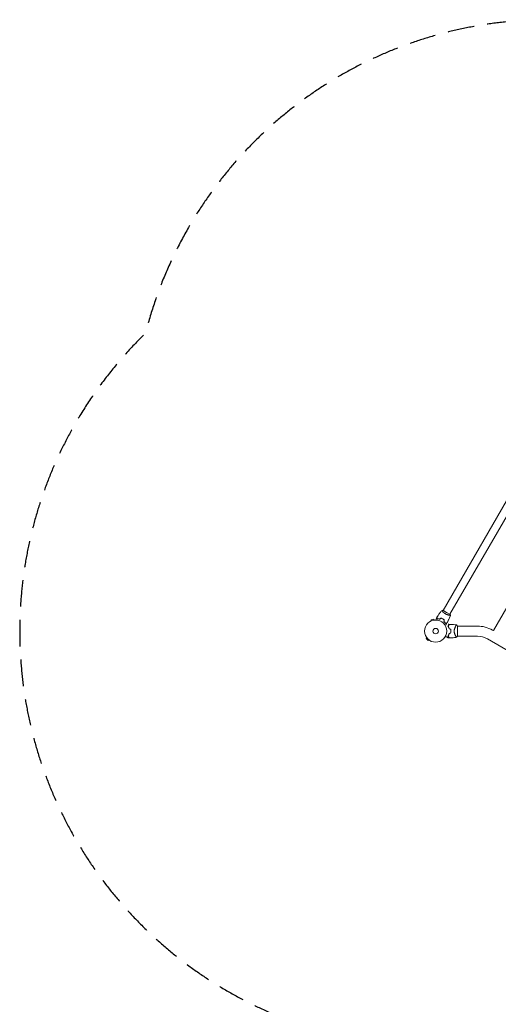
# Model space of a CAD drawing. Units: millimetres. Extents: x -6144 to 5677, y -4146 to 3136.
# Drawn here: x -6144 to -3853, y -1578 to 3136 of the extents above; entities that cross this region are included whole.
import ezdxf

# ---------------------------------------------------------------- set-up
doc = ezdxf.new("R2010")
doc.units = ezdxf.units.MM
doc.header["$LTSCALE"] = 20
doc.linetypes.add('HIDDEN', pattern=[9.525, 6.35, -3.175])
doc.layers.add('2d', color=230, linetype='Continuous')
doc.layers.add('EN-SafetyZone', color=93, linetype='HIDDEN')

msp = doc.modelspace()

# ---------------------------------------------------------------- linework, layer by layer
at = {"layer": '2d', "lineweight": 0}
for p, q in [((-3680.7, 1064.8), (-4117.7, 307.9)), ((-3647.8, 1045.8), (-4084.8, 288.9)), ((-3877.1, 210.7), (-3476.2, 905)), ((-4120.3, 303.4), (-4120.3, 303.4)), ((-4118.2, 308.2), (-4101.3, 298.4)), ((-4101.3, 298.4), (-4084.4, 288.7)), ((-4087.4, 284.4), (-4087.4, 284.4)), ((-4174.6, 256.9), (-4174.5, 256.9)), ((-4174.6, 256.9), (-4174.6, 256.9)), ((-4161.9, 265.5), (-4174.4, 262.1)), ((-4173.2, 257.5), (-4174.4, 262.1)), ((-4160.6, 260.8), (-4161.9, 265.5)), ((-4159.2, 261), (-4159.1, 261)), ((-4159.1, 261), (-4159.1, 261)), ((-4056.8, 232.5), (-4056.8, 232.5)), ((-4049.3, 232.9), (-4049.3, 208.4)), ((-3953.4, 232.5), (-4049.3, 232.5)), ((-4049.3, 208.4), (-4049.3, 183.9)), ((-3881.4, 213.2), (-3877.1, 210.7)), ((-4195.1, 175.8), (-4198.5, 172.4)), ((-4198.5, 172.4), (-4189.3, 163.2)), ((-4196, 176.9), (-4196, 177)), ((-4196, 177), (-4196, 177)), ((-4185.9, 166.6), (-4189.3, 163.2)), ((-4184.7, 165.6), (-4184.7, 165.7)), ((-4184.7, 165.6), (-4184.7, 165.6)), ((-3953.4, 184.2), (-4049.3, 184.2)), ((-3905.5, 171.4), (-2435.1, -677.6))]:
    msp.add_line(p, q, dxfattribs=at)
for radius in [53, 13]:
    msp.add_circle((-4153.3, 208.4), radius, dxfattribs=at)
for centre, radius, start, end in [((-4136.6, 208.4), 49.5, 13.2404, 13.5084), ((-4136.6, 208.4), 49.5, 346.4916, 346.7596), ((-3953.4, 88.4), 144.2, 60, 90), ((-3953.4, 88.4), 95.8, 60, 90)]:
    msp.add_arc(centre, radius, start, end, dxfattribs=at)
for points, knots in [([(-4147.1, 274.7), (-4145.3, 277.5), (-4143.5, 280.3), (-4138.8, 287.3), (-4135.7, 291.5), (-4129.6, 299.7), (-4126.4, 303.7), (-4123.2, 307.5)], [0, 0, 0, 0, 10.001335, 10.001335, 25.652861, 25.652861, 40.904303, 40.904303, 40.904303, 40.904303]), ([(-4105.6, 290.9), (-4106.4, 291.3), (-4107.1, 291.7), (-4108.5, 292.7), (-4109.2, 293.1), (-4110.2, 293.9), (-4110.6, 294.1), (-4111.2, 294.6), (-4111.6, 294.9), (-4112.5, 295.6), (-4113.1, 296.1), (-4114.3, 297.1), (-4114.8, 297.6), (-4115.9, 298.6), (-4116.4, 299.1), (-4117.8, 300.6), (-4118.7, 301.5), (-4119.8, 302.8), (-4120.1, 303.2), (-4120.8, 304), (-4121.1, 304.3), (-4121.9, 305.3), (-4122.3, 305.9), (-4122.7, 306.6), (-4122.9, 306.8), (-4123.1, 307.1), (-4123.1, 307.3), (-4123.2, 307.4), (-4123.2, 307.4), (-4123.2, 307.5), (-4123.2, 307.5), (-4123.1, 307.6), (-4123.1, 307.6), (-4123.1, 307.6), (-4123.1, 307.6), (-4123.1, 307.6)], [0.16356818, 0.16356818, 0.16356818, 0.16356818, 0.1661247, 0.1661247, 0.16868122, 0.16868122, 0.16995948, 0.16995948, 0.17123774, 0.17123774, 0.17379425, 0.17379425, 0.17635077, 0.17635077, 0.17890729, 0.17890729, 0.18402032, 0.18402032, 0.18657684, 0.18657684, 0.18913336, 0.18913336, 0.19424639, 0.19424639, 0.19680291, 0.19680291, 0.19935943, 0.19935943, 0.20063769, 0.20063769, 0.20191595, 0.20191595, 0.20447247, 0.20447247, 0.20490292, 0.20490292, 0.20490292, 0.20490292]), ([(-4122.2, 305.8), (-4122.4, 306), (-4122.5, 306.2), (-4122.7, 306.6), (-4122.9, 306.8), (-4123.1, 307.1), (-4123.1, 307.3), (-4123.2, 307.4), (-4123.2, 307.4), (-4123.2, 307.5), (-4123.2, 307.5), (-4123.2, 307.5)], [0.192430175, 0.192430175, 0.192430175, 0.192430175, 0.194246395, 0.194246395, 0.196802912, 0.196802912, 0.19935943, 0.19935943, 0.200637689, 0.200637689, 0.201316793, 0.201316793, 0.201316793, 0.201316793]), ([(-4123.1, 307.6), (-4121.8, 307.8), (-4120.3, 308), (-4118.6, 308.1), (-4118.4, 308.2), (-4118.2, 308.2)], [0, 0, 0, 0, 4.405135, 4.405135, 5.108724, 5.108724, 5.108724, 5.108724]), ([(-4082.4, 284.1), (-4082.4, 284.1), (-4082.4, 284.1), (-4082.4, 284.1), (-4082.4, 284), (-4082.5, 284), (-4082.5, 284), (-4082.5, 284), (-4082.6, 283.9), (-4082.8, 283.9), (-4083.2, 283.9), (-4084, 284), (-4084.3, 284), (-4085.1, 284.1), (-4085.5, 284.1), (-4086.7, 284.3), (-4087.7, 284.5), (-4089.1, 284.7), (-4089.4, 284.8), (-4090, 284.9), (-4090.3, 285), (-4091.2, 285.2), (-4091.8, 285.4), (-4093.1, 285.7), (-4093.8, 285.9), (-4094.8, 286.2), (-4095.2, 286.3), (-4095.9, 286.5), (-4096.3, 286.7), (-4098.1, 287.3), (-4099.6, 287.9), (-4101.9, 288.9), (-4102.6, 289.2), (-4104.1, 290), (-4104.9, 290.4), (-4105.6, 290.9)], [0.12220864, 0.12220864, 0.12220864, 0.12220864, 0.12268837, 0.12268837, 0.12524335, 0.12524335, 0.12652085, 0.12652085, 0.12779834, 0.12779834, 0.13290832, 0.13290832, 0.13546331, 0.13546331, 0.1380183, 0.1380183, 0.14312827, 0.14312827, 0.14440577, 0.14440577, 0.14568326, 0.14568326, 0.14823825, 0.14823825, 0.15079324, 0.15079324, 0.15207073, 0.15207073, 0.15334823, 0.15334823, 0.15845821, 0.15845821, 0.16101319, 0.16101319, 0.16356818, 0.16356818, 0.16356818, 0.16356818]), ([(-4082.5, 284), (-4083, 282.5), (-4083.6, 281), (-4085.9, 274.8), (-4087.8, 270.2), (-4091.9, 261), (-4094.1, 256.3), (-4097.3, 250.1), (-4098.1, 248.5), (-4098.9, 246.9)], [0.059168, 0.059168, 0.059168, 0.059168, 4.980079, 4.980079, 19.924276, 19.924276, 35.574163, 35.574163, 40.96349, 40.96349, 40.96349, 40.96349]), ([(-4082.5, 284), (-4083.6, 280.9), (-4084.8, 277.8), (-4086.6, 273.4), (-4087.1, 271.9), (-4087.7, 270.5)], [0.059167, 0.059167, 0.059167, 0.059167, 10.001334, 10.001334, 14.639005, 14.639005, 14.639005, 14.639005]), ([(-4082.5, 284), (-4083.3, 281.6), (-4084.3, 279.1), (-4085.9, 275.1), (-4086.5, 273.4), (-4087.2, 271.8)], [0.059168, 0.059168, 0.059168, 0.059168, 7.901659, 7.901659, 13.266434, 13.266434, 13.266434, 13.266434]), ([(-4151.4, 261.3), (-4151.4, 261.5), (-4151.4, 261.7), (-4151.4, 262.8), (-4151.4, 263.5), (-4151.4, 264.6), (-4151.4, 265), (-4151.4, 265.6), (-4151.4, 265.9), (-4151.4, 266.4), (-4151.4, 266.6), (-4151.4, 267), (-4151.4, 267.2), (-4151.4, 267.5), (-4151.4, 267.6), (-4151.4, 267.6), (-4151.4, 267.7), (-4151.4, 267.7), (-4151.4, 267.7), (-4151.4, 267.7), (-4151.4, 267.7), (-4151.4, 267.7), (-4151.4, 267.7), (-4151.4, 267.7)], [0.00292306, 0.00292306, 0.00292306, 0.00292306, 0.00379004, 0.00379004, 0.00758008, 0.00758008, 0.0094751, 0.0094751, 0.01137012, 0.01137012, 0.01326514, 0.01326514, 0.01516016, 0.01516016, 0.01705518, 0.01705518, 0.01800269, 0.01800269, 0.0189502, 0.0189502, 0.02274024, 0.02274024, 0.02935902, 0.02935902, 0.02935902, 0.02935902]), ([(-4145.5, 267.9), (-4145.7, 268.7), (-4145.9, 269.4), (-4146.2, 270.7), (-4146.4, 271.3), (-4146.6, 272.1), (-4146.7, 272.3), (-4146.8, 272.8), (-4146.8, 273), (-4147, 273.6), (-4147.1, 273.9), (-4147.2, 274.2), (-4147.2, 274.3), (-4147.2, 274.3), (-4147.2, 274.4), (-4147.2, 274.4), (-4147.2, 274.4), (-4147.2, 274.4), (-4147.2, 274.5), (-4147.2, 274.5), (-4147.2, 274.5), (-4147.2, 274.5), (-4147.2, 274.5), (-4147.2, 274.5)], [0, 0, 0, 0, 0.0035063, 0.0035063, 0.0070126, 0.0070126, 0.00876575, 0.00876575, 0.0105189, 0.0105189, 0.0140252, 0.0140252, 0.01577835, 0.01577835, 0.01665493, 0.01665493, 0.0175315, 0.0175315, 0.02103781, 0.02103781, 0.02454411, 0.02454411, 0.0274484, 0.0274484, 0.0274484, 0.0274484]), ([(-4145.3, 268.1), (-4145.5, 268.9), (-4145.7, 269.6), (-4146.1, 270.9), (-4146.2, 271.5), (-4146.4, 272.3), (-4146.5, 272.5), (-4146.6, 273), (-4146.7, 273.2), (-4146.8, 273.8), (-4146.9, 274.1), (-4147, 274.4), (-4147, 274.5), (-4147.1, 274.6), (-4147.1, 274.6), (-4147.1, 274.7), (-4147.1, 274.7), (-4147.1, 274.7), (-4147.1, 274.7), (-4147.1, 274.7), (-4147.1, 274.7), (-4147.1, 274.7)], [0, 0, 0, 0, 0.00350666, 0.00350666, 0.00701332, 0.00701332, 0.00876665, 0.00876665, 0.01051997, 0.01051997, 0.01402663, 0.01402663, 0.01577996, 0.01577996, 0.01753329, 0.01753329, 0.02103995, 0.02103995, 0.02454661, 0.02454661, 0.02744921, 0.02744921, 0.02744921, 0.02744921]), ([(-4132.7, 265.8), (-4134, 266.2), (-4135.1, 266.5), (-4137.4, 267), (-4138.5, 267.2), (-4140.1, 267.5), (-4140.7, 267.5), (-4141.7, 267.7), (-4142.2, 267.7), (-4143.7, 267.9), (-4144.6, 267.9), (-4145.5, 267.9)], [0, 0, 0, 0, 0.00404294, 0.00404294, 0.00808588, 0.00808588, 0.01010735, 0.01010735, 0.01212882, 0.01212882, 0.01617176, 0.01617176, 0.01617176, 0.01617176]), ([(-4132.8, 266), (-4134, 266.4), (-4135.2, 266.7), (-4137.4, 267.2), (-4138.5, 267.4), (-4140.6, 267.7), (-4141.6, 267.9), (-4143.6, 268), (-4144.5, 268.1), (-4145.3, 268.1)], [0, 0, 0, 0, 0.00398181, 0.00398181, 0.00796362, 0.00796362, 0.01194542, 0.01194542, 0.01592723, 0.01592723, 0.01592723, 0.01592723]), ([(-4119.3, 267.3), (-4120.6, 268.1), (-4122, 268.8), (-4124.1, 269.7), (-4124.8, 270), (-4126.3, 270.6), (-4127, 270.9), (-4127.7, 271.1)], [0.009405818, 0.009405818, 0.009405818, 0.009405818, 0.01410835, 0.01410835, 0.016459616, 0.016459616, 0.018810883, 0.018810883, 0.018810883, 0.018810883]), ([(-4119.4, 267.1), (-4120.7, 267.9), (-4122.1, 268.6), (-4124.1, 269.5), (-4124.8, 269.8), (-4126.2, 270.4), (-4126.9, 270.7), (-4127.6, 270.9)], [0.009233803, 0.009233803, 0.009233803, 0.009233803, 0.013850802, 0.013850802, 0.016159301, 0.016159301, 0.0184678, 0.0184678, 0.0184678, 0.0184678]), ([(-4111.9, 261.8), (-4113.1, 262.8), (-4114.2, 263.7), (-4116.1, 265), (-4116.7, 265.5), (-4118, 266.3), (-4118.7, 266.7), (-4119.4, 267.1)], [0, 0, 0, 0, 0.004616902, 0.004616902, 0.006925353, 0.006925353, 0.009233803, 0.009233803, 0.009233803, 0.009233803]), ([(-4111.7, 261.9), (-4112.9, 262.9), (-4114, 263.8), (-4115.9, 265.2), (-4116.6, 265.6), (-4117.9, 266.5), (-4118.6, 266.9), (-4119.3, 267.3)], [0, 0, 0, 0, 0.004702909, 0.004702909, 0.007054363, 0.007054363, 0.009405818, 0.009405818, 0.009405818, 0.009405818]), ([(-4113.8, 254.8), (-4112.9, 254), (-4112, 253.1), (-4110.4, 251.4), (-4109.7, 250.5), (-4108.7, 249.3), (-4108.3, 248.9), (-4107.7, 248), (-4107.4, 247.6), (-4106.6, 246.4), (-4106, 245.6), (-4105.6, 244.9)], [0, 0, 0, 0, 0.00404294, 0.00404294, 0.00808588, 0.00808588, 0.01010735, 0.01010735, 0.01212882, 0.01212882, 0.01617176, 0.01617176, 0.01617176, 0.01617176]), ([(-4113.6, 254.9), (-4112.7, 254.1), (-4111.8, 253.2), (-4110.3, 251.5), (-4109.5, 250.7), (-4108.2, 249), (-4107.6, 248.2), (-4106.4, 246.6), (-4105.9, 245.9), (-4105.5, 245.1)], [0, 0, 0, 0, 0.00398181, 0.00398181, 0.00796362, 0.00796362, 0.01194542, 0.01194542, 0.01592723, 0.01592723, 0.01592723, 0.01592723]), ([(-4102.8, 239.7), (-4102.8, 239.7), (-4102.8, 239.7), (-4102.8, 239.7), (-4102.9, 239.7), (-4102.9, 239.7), (-4102.9, 239.7), (-4102.9, 239.7), (-4102.9, 239.7), (-4103, 239.6), (-4103.1, 239.6), (-4103.4, 239.4), (-4103.8, 239.2), (-4104.5, 238.8), (-4104.7, 238.6), (-4105.3, 238.3), (-4105.5, 238.1), (-4106.5, 237.6), (-4107.1, 237.2), (-4108, 236.7), (-4108.2, 236.6), (-4108.4, 236.5)], [0.03093242, 0.03093242, 0.03093242, 0.03093242, 0.03756195, 0.03756195, 0.04131815, 0.04131815, 0.04225719, 0.04225719, 0.04319624, 0.04319624, 0.04507434, 0.04507434, 0.04883054, 0.04883054, 0.05070863, 0.05070863, 0.05258673, 0.05258673, 0.05634293, 0.05634293, 0.05718798, 0.05718798, 0.05718798, 0.05718798]), ([(-4105.6, 244.9), (-4104.8, 245.1), (-4104.1, 245.3), (-4102.8, 245.6), (-4102.2, 245.8), (-4101.5, 246), (-4101.2, 246.1), (-4100.7, 246.2), (-4100.5, 246.3), (-4100, 246.4), (-4099.7, 246.5), (-4099.3, 246.6), (-4099.3, 246.6), (-4099.2, 246.6), (-4099.2, 246.6), (-4099.1, 246.6), (-4099.1, 246.6), (-4099.1, 246.6), (-4099.1, 246.6), (-4099, 246.6), (-4099, 246.7), (-4099, 246.7), (-4099, 246.7), (-4099, 246.7)], [0, 0, 0, 0, 0.0035063, 0.0035063, 0.0070126, 0.0070126, 0.00876575, 0.00876575, 0.0105189, 0.0105189, 0.0140252, 0.0140252, 0.01577835, 0.01577835, 0.01665493, 0.01665493, 0.0175315, 0.0175315, 0.02103781, 0.02103781, 0.02454411, 0.02454411, 0.0274484, 0.0274484, 0.0274484, 0.0274484]), ([(-4105.5, 245.1), (-4104.7, 245.3), (-4104, 245.5), (-4102.7, 245.9), (-4102.1, 246), (-4101.4, 246.2), (-4101.1, 246.3), (-4100.6, 246.4), (-4100.4, 246.5), (-4099.8, 246.6), (-4099.5, 246.7), (-4099.2, 246.8), (-4099.1, 246.8), (-4099, 246.9), (-4099, 246.9), (-4099, 246.9), (-4098.9, 246.9), (-4098.9, 246.9), (-4098.9, 246.9), (-4098.9, 246.9), (-4098.9, 246.9), (-4098.9, 246.9)], [0, 0, 0, 0, 0.00350666, 0.00350666, 0.00701332, 0.00701332, 0.00876665, 0.00876665, 0.01051997, 0.01051997, 0.01402663, 0.01402663, 0.01577996, 0.01577996, 0.01753329, 0.01753329, 0.02103995, 0.02103995, 0.02454661, 0.02454661, 0.02744921, 0.02744921, 0.02744921, 0.02744921]), ([(-4102.8, 239.7), (-4102.8, 239.7), (-4102.8, 239.7), (-4102.8, 239.7), (-4102.9, 239.7), (-4102.9, 239.7), (-4102.9, 239.7), (-4102.9, 239.7)], [0.032466378, 0.032466378, 0.032466378, 0.032466378, 0.03756195, 0.03756195, 0.041318145, 0.041318145, 0.042083011, 0.042083011, 0.042083011, 0.042083011]), ([(-4091.7, 261.5), (-4091.9, 261.1), (-4092, 260.8), (-4092.9, 259), (-4093.6, 257.5), (-4094.3, 255.9)], [24.603681, 24.603681, 24.603681, 24.603681, 25.653093, 25.653093, 30.765027, 30.765027, 30.765027, 30.765027]), ([(-4086.2, 240.9), (-4086.2, 240.9), (-4086.2, 240.9), (-4086.2, 240.9), (-4086.3, 240.9), (-4086.3, 240.9), (-4086.3, 240.9), (-4086.3, 240.9), (-4086.3, 240.9), (-4086.3, 240.8), (-4086.4, 240.8), (-4086.4, 240.8), (-4086.4, 240.8), (-4086.5, 240.7), (-4086.5, 240.6), (-4086.7, 240.4), (-4086.9, 240.3), (-4087.3, 239.9), (-4087.7, 239.5), (-4088.4, 238.8), (-4088.7, 238.5), (-4089.2, 238), (-4089.5, 237.7), (-4090.4, 236.8), (-4091.1, 236.1), (-4092.5, 234.7), (-4093.3, 233.9), (-4094.1, 233.1)], [-0.01786939, -0.01786939, -0.01786939, -0.01786939, -0.01672988, -0.01672988, -0.01196282, -0.01196282, -0.00719576, -0.00719576, -0.00481223, -0.00481223, -0.00362046, -0.00362046, -0.0024287, -0.0024287, -0.00004517, -0.00004517, 0.00233836, 0.00233836, 0.00710542, 0.00710542, 0.00948895, 0.00948895, 0.01187248, 0.01187248, 0.01663954, 0.01663954, 0.02140659, 0.02140659, 0.02140659, 0.02140659]), ([(-4090.5, 264.1), (-4090.8, 263.5), (-4091, 263), (-4092.1, 260.6), (-4092.9, 258.8), (-4093.8, 257)], [21.739749, 21.739749, 21.739749, 21.739749, 23.55383, 23.55383, 29.564106, 29.564106, 29.564106, 29.564106]), ([(-4093.8, 233.1), (-4093, 233.9), (-4092.2, 234.7), (-4090.7, 236.2), (-4090, 236.9), (-4089.1, 237.8), (-4088.8, 238.1), (-4088.2, 238.7), (-4088, 238.9), (-4087.3, 239.6), (-4086.9, 240), (-4086.4, 240.4), (-4086.3, 240.6), (-4086.2, 240.7), (-4086.1, 240.8), (-4086.1, 240.8), (-4086.1, 240.8), (-4086.1, 240.8), (-4086.1, 240.8), (-4086.1, 240.8), (-4086.1, 240.8), (-4086, 240.9), (-4086, 240.9), (-4086, 240.9), (-4086, 240.9), (-4086, 240.9), (-4086, 240.9), (-4086, 240.9)], [0, 0, 0, 0, 0.00498507, 0.00498507, 0.00997014, 0.00997014, 0.01246267, 0.01246267, 0.01495521, 0.01495521, 0.01994028, 0.01994028, 0.02243281, 0.02243281, 0.02492534, 0.02492534, 0.02554848, 0.02554848, 0.02617161, 0.02617161, 0.02741788, 0.02741788, 0.02991041, 0.02991041, 0.03489548, 0.03489548, 0.03928387, 0.03928387, 0.03928387, 0.03928387]), ([(-4086, 240.9), (-4082.7, 240.8), (-4079.3, 240.6), (-4070.8, 240.1), (-4065.7, 239.6), (-4057.8, 238.6), (-4055, 238.3), (-4052.3, 237.9)], [0, 0, 0, 0, 10.001335, 10.001335, 25.652814, 25.652814, 33.969558, 33.969558, 33.969558, 33.969558]), ([(-4064.5, 208.4), (-4064.5, 209.5), (-4064.4, 210.7), (-4064.2, 213), (-4064, 214.2), (-4063.7, 215.8), (-4063.6, 216.4), (-4063.3, 217.5), (-4063.2, 218), (-4062.7, 219.6), (-4062.4, 220.6), (-4061.7, 222.5), (-4061.3, 223.5), (-4060.6, 225.2), (-4060.2, 226.1), (-4059.4, 227.7), (-4059.1, 228.5), (-4058.3, 229.9), (-4057.9, 230.6), (-4056.8, 232.6), (-4056.1, 233.8), (-4055.1, 235.2), (-4054.8, 235.6), (-4054.3, 236.4), (-4054, 236.7), (-4053.3, 237.5), (-4052.9, 237.8), (-4052.7, 237.9), (-4052.6, 237.9), (-4052.6, 237.9), (-4052.5, 237.9), (-4052.5, 237.9), (-4052.4, 237.9), (-4052.3, 237.9), (-4052.3, 237.9), (-4052.3, 237.9), (-4052.3, 237.9), (-4052.3, 237.9)], [0, 0, 0, 0, 0.00351649, 0.00351649, 0.00703299, 0.00703299, 0.00879123, 0.00879123, 0.01054948, 0.01054948, 0.01406598, 0.01406598, 0.01758247, 0.01758247, 0.02109896, 0.02109896, 0.02461546, 0.02461546, 0.02813195, 0.02813195, 0.03516494, 0.03516494, 0.03868143, 0.03868143, 0.04219793, 0.04219793, 0.04923091, 0.04923091, 0.05011004, 0.05011004, 0.05098916, 0.05098916, 0.05274741, 0.05274741, 0.0562639, 0.0562639, 0.05666079, 0.05666079, 0.05666079, 0.05666079]), ([(-4094.1, 233.1), (-4093.5, 232.2), (-4093, 231.3), (-4092, 229.2), (-4091.5, 228.2), (-4090.8, 226.5), (-4090.6, 225.9), (-4090.2, 224.8), (-4090, 224.2), (-4089.4, 222.3), (-4089, 221.1), (-4088.7, 219.7)], [0, 0, 0, 0, 0.00420381, 0.00420381, 0.00840762, 0.00840762, 0.01050952, 0.01050952, 0.01261143, 0.01261143, 0.01681524, 0.01681524, 0.01681524, 0.01681524]), ([(-4088.7, 197), (-4089, 195.6), (-4089.4, 194.4), (-4090.2, 192), (-4090.6, 190.8), (-4091.3, 189.1), (-4091.5, 188.6), (-4092, 187.5), (-4092.3, 187), (-4093, 185.4), (-4093.5, 184.5), (-4094.1, 183.6)], [0, 0, 0, 0, 0.00420297, 0.00420297, 0.00840595, 0.00840595, 0.01050744, 0.01050744, 0.01260892, 0.01260892, 0.0168119, 0.0168119, 0.0168119, 0.0168119]), ([(-4088.6, 219.9), (-4088.9, 221.2), (-4089.2, 222.4), (-4090, 224.8), (-4090.4, 226), (-4091.1, 227.6), (-4091.3, 228.2), (-4091.8, 229.2), (-4092, 229.7), (-4092.8, 231.2), (-4093.3, 232.2), (-4093.8, 233.1)], [0, 0, 0, 0, 0.00414637, 0.00414637, 0.00829274, 0.00829274, 0.01036592, 0.01036592, 0.0124391, 0.0124391, 0.01658547, 0.01658547, 0.01658547, 0.01658547]), ([(-4088.6, 196.8), (-4088.9, 195.5), (-4089.2, 194.3), (-4090, 191.9), (-4090.4, 190.7), (-4091.1, 189.1), (-4091.3, 188.5), (-4091.8, 187.5), (-4092, 187), (-4092.8, 185.5), (-4093.3, 184.5), (-4093.8, 183.6)], [0, 0, 0, 0, 0.00414637, 0.00414637, 0.00829274, 0.00829274, 0.01036592, 0.01036592, 0.0124391, 0.0124391, 0.01658547, 0.01658547, 0.01658547, 0.01658547]), ([(-4081.7, 217.6), (-4081.4, 216.1), (-4081.2, 214.6), (-4080.9, 211.5), (-4080.8, 209.9), (-4080.8, 208.4)], [0, 0, 0, 0, 0.004696848, 0.004696848, 0.009393696, 0.009393696, 0.009393696, 0.009393696]), ([(-4080.8, 208.4), (-4080.8, 207.6), (-4080.8, 206.8), (-4080.9, 205.2), (-4080.9, 204.4), (-4081.2, 202.1), (-4081.4, 200.6), (-4081.7, 199.1)], [0.009393696, 0.009393696, 0.009393696, 0.009393696, 0.011738601, 0.011738601, 0.014083505, 0.014083505, 0.018773315, 0.018773315, 0.018773315, 0.018773315]), ([(-4080.6, 208.4), (-4080.6, 210), (-4080.7, 211.6), (-4081, 214.7), (-4081.2, 216.2), (-4081.5, 217.8)], [0.009556824, 0.009556824, 0.009556824, 0.009556824, 0.014332328, 0.014332328, 0.019107831, 0.019107831, 0.019107831, 0.019107831]), ([(-4081.5, 198.9), (-4081.2, 200.5), (-4081, 202), (-4080.7, 205.1), (-4080.6, 206.7), (-4080.6, 208.4)], [0, 0, 0, 0, 0.004778412, 0.004778412, 0.009556824, 0.009556824, 0.009556824, 0.009556824]), ([(-4052.3, 178.8), (-4052.3, 178.8), (-4052.3, 178.8), (-4052.3, 178.8), (-4052.3, 178.8), (-4052.4, 178.8), (-4052.5, 178.8), (-4052.5, 178.8), (-4052.6, 178.8), (-4052.6, 178.8), (-4052.6, 178.8), (-4052.8, 178.8), (-4052.9, 178.9), (-4053.2, 179.2), (-4053.3, 179.2), (-4053.5, 179.5), (-4053.6, 179.6), (-4054.2, 180.3), (-4054.8, 181), (-4055.7, 182.4), (-4056.1, 183), (-4056.6, 183.8), (-4056.8, 184.1), (-4057.1, 184.7), (-4057.3, 185), (-4058.3, 186.7), (-4059, 188.1), (-4060.2, 190.6), (-4060.6, 191.4), (-4061.1, 192.8), (-4061.3, 193.2), (-4061.7, 194.2), (-4061.9, 194.7), (-4062.4, 196.1), (-4062.7, 197.1), (-4063.2, 198.7), (-4063.3, 199.2), (-4063.6, 200.3), (-4063.7, 200.8), (-4064, 202.5), (-4064.2, 203.7), (-4064.4, 205.4), (-4064.4, 206), (-4064.5, 206.9), (-4064.5, 207.2), (-4064.5, 207.8), (-4064.5, 208.1), (-4064.5, 208.4)], [0.16840129, 0.16840129, 0.16840129, 0.16840129, 0.16868251, 0.16868251, 0.17219218, 0.17219218, 0.17394701, 0.17394701, 0.17482443, 0.17482443, 0.17570184, 0.17570184, 0.17921151, 0.17921151, 0.18096635, 0.18096635, 0.18272118, 0.18272118, 0.18974052, 0.18974052, 0.19325019, 0.19325019, 0.19500502, 0.19500502, 0.19675986, 0.19675986, 0.2037792, 0.2037792, 0.20728887, 0.20728887, 0.2090437, 0.2090437, 0.21079853, 0.21079853, 0.2143082, 0.2143082, 0.21606304, 0.21606304, 0.21781787, 0.21781787, 0.22132754, 0.22132754, 0.22308238, 0.22308238, 0.22395979, 0.22395979, 0.22483721, 0.22483721, 0.22483721, 0.22483721]), ([(-4092.7, 175.6), (-4092.7, 175.6), (-4092.7, 175.6), (-4092.8, 175.6), (-4092.8, 175.6), (-4092.8, 175.7), (-4092.8, 175.7), (-4092.9, 175.7), (-4092.9, 175.7), (-4092.9, 175.7), (-4092.9, 175.7), (-4092.9, 175.7), (-4093, 175.7), (-4093.1, 175.8), (-4093.2, 175.9), (-4093.7, 176.2), (-4094, 176.3), (-4094.7, 176.7), (-4095, 177), (-4095.9, 177.5), (-4096.4, 177.7), (-4097.9, 178.6), (-4099, 179.2), (-4101.4, 180.6), (-4102.7, 181.4), (-4104.8, 182.6), (-4105.6, 183.1), (-4106.5, 183.5)], [0.04930785, 0.04930785, 0.04930785, 0.04930785, 0.05422987, 0.05422987, 0.06025541, 0.06025541, 0.06326818, 0.06326818, 0.06477456, 0.06477456, 0.06552775, 0.06552775, 0.06628095, 0.06628095, 0.06929372, 0.06929372, 0.07230649, 0.07230649, 0.07531926, 0.07531926, 0.07833203, 0.07833203, 0.08435757, 0.08435757, 0.09038311, 0.09038311, 0.09385287, 0.09385287, 0.09385287, 0.09385287]), ([(-4094.1, 183.6), (-4093.3, 182.8), (-4092.5, 182), (-4091.1, 180.6), (-4090.4, 179.9), (-4089.5, 179), (-4089.2, 178.7), (-4088.7, 178.2), (-4088.4, 177.9), (-4087.7, 177.2), (-4087.3, 176.8), (-4086.9, 176.4), (-4086.7, 176.2), (-4086.5, 176), (-4086.5, 176), (-4086.4, 175.9), (-4086.4, 175.9), (-4086.4, 175.9), (-4086.3, 175.9), (-4086.3, 175.8), (-4086.3, 175.8), (-4086.3, 175.8), (-4086.3, 175.8), (-4086.3, 175.8), (-4086.2, 175.8), (-4086.2, 175.8), (-4086.2, 175.8), (-4086.2, 175.8)], [0, 0, 0, 0, 0.00477017, 0.00477017, 0.00954034, 0.00954034, 0.01192543, 0.01192543, 0.01431051, 0.01431051, 0.01908068, 0.01908068, 0.02146577, 0.02146577, 0.02385086, 0.02385086, 0.0250434, 0.0250434, 0.02623594, 0.02623594, 0.02862103, 0.02862103, 0.0333912, 0.0333912, 0.03816137, 0.03816137, 0.03927414, 0.03927414, 0.03927414, 0.03927414]), ([(-4093.8, 183.6), (-4093, 182.8), (-4092.2, 182), (-4090.7, 180.5), (-4090, 179.8), (-4089.1, 178.9), (-4088.8, 178.6), (-4088.2, 178), (-4088, 177.8), (-4087.3, 177.1), (-4086.9, 176.7), (-4086.4, 176.3), (-4086.3, 176.1), (-4086.2, 176), (-4086.1, 175.9), (-4086.1, 175.9), (-4086.1, 175.9), (-4086.1, 175.9), (-4086.1, 175.9), (-4086.1, 175.9), (-4086.1, 175.9), (-4086, 175.8), (-4086, 175.8), (-4086, 175.8), (-4086, 175.8), (-4086, 175.8), (-4086, 175.8), (-4086, 175.8)], [0, 0, 0, 0, 0.00498507, 0.00498507, 0.00997014, 0.00997014, 0.01246267, 0.01246267, 0.01495521, 0.01495521, 0.01994028, 0.01994028, 0.02243281, 0.02243281, 0.02492534, 0.02492534, 0.02554848, 0.02554848, 0.02617161, 0.02617161, 0.02741788, 0.02741788, 0.02991041, 0.02991041, 0.03489548, 0.03489548, 0.03928387, 0.03928387, 0.03928387, 0.03928387]), ([(-4052.3, 178.8), (-4055.6, 178.4), (-4058.9, 177.9), (-4067.3, 177), (-4072.5, 176.5), (-4080.5, 176), (-4083.2, 175.9), (-4086, 175.8)], [0, 0, 0, 0, 10.001334, 10.001334, 25.653154, 25.653154, 33.969574, 33.969574, 33.969574, 33.969574]), ([(-4049.3, 183.9), (-4049.9, 182.7), (-4050.5, 181.6), (-4051.6, 179.9), (-4051.9, 179.4), (-4052.3, 178.8)], [0, 0, 0, 0, 3.969898, 3.969898, 5.95449, 5.95449, 5.95449, 5.95449])]:
    msp.add_open_spline(points, degree=3, knots=knots, dxfattribs=at)
for points in [[(-4083.9, 284), (-4084.1, 284), (-4084.4, 284), (-4084.7, 284)], [(-4084.4, 288.7), (-4083.6, 287.2), (-4083, 285.6), (-4082.4, 284.1)], [(-4082.4, 284.1), (-4082.4, 284.1), (-4082.4, 284.1), (-4082.4, 284.1)], [(-4082.4, 284.1), (-4082.4, 284.1), (-4082.4, 284.1), (-4082.4, 284.1)], [(-4151.4, 267.7), (-4150, 270), (-4148.6, 272.3), (-4147.2, 274.5)], [(-4151.4, 267.7), (-4151.4, 267.7), (-4151.4, 267.7), (-4151.4, 267.7)], [(-4147.2, 274.5), (-4147.2, 274.5), (-4147.2, 274.5), (-4147.2, 274.5)], [(-4147.1, 274.7), (-4147.1, 274.7), (-4147.1, 274.7), (-4147.1, 274.7)], [(-4127.7, 271.1), (-4129.4, 269.4), (-4131.1, 267.7), (-4132.8, 266)], [(-4127.6, 270.9), (-4129.3, 269.2), (-4131, 267.5), (-4132.7, 265.8)], [(-4111.9, 261.8), (-4112.6, 259.5), (-4113.2, 257.2), (-4113.8, 254.8)], [(-4111.7, 261.9), (-4112.3, 259.6), (-4113, 257.2), (-4113.6, 254.9)], [(-4099, 246.7), (-4100.3, 244.3), (-4101.5, 242), (-4102.8, 239.7)], [(-4099, 246.7), (-4099, 246.7), (-4099, 246.7), (-4099, 246.7)], [(-4098.9, 246.9), (-4098.9, 246.9), (-4098.9, 246.9), (-4098.9, 246.9)], [(-4092.7, 241.1), (-4090.6, 241.1), (-4088.4, 241), (-4086.2, 240.9)], [(-4052.3, 237.9), (-4051.2, 236.3), (-4050.2, 234.6), (-4049.3, 232.9)], [(-4088.7, 219.7), (-4086.4, 219), (-4084, 218.3), (-4081.7, 217.6)], [(-4081.7, 199.1), (-4084, 198.4), (-4086.4, 197.7), (-4088.7, 197)], [(-4081.5, 217.8), (-4083.8, 218.5), (-4086.2, 219.2), (-4088.6, 219.9)], [(-4088.6, 196.8), (-4086.2, 197.5), (-4083.8, 198.2), (-4081.5, 198.9)], [(-4086.2, 175.8), (-4088.4, 175.7), (-4090.6, 175.6), (-4092.7, 175.6)]]:
    msp.add_open_spline(points, degree=3, dxfattribs=at)
at = {"layer": 'EN-SafetyZone', "flags": 128}
msp.add_lwpolyline([(3635.3, 1670.9), (3423.4, 1627.2), (2244.2, 2308, 0.208971), (1061.8, 2688.3, 0.274436), (-729.6, 2710), (-1630.9, 2189.6), (-2136.4, 2481.4, 0.508684), (-5336.4, 2140.8, 0.068912), (-5542, 1634.8, 0.068912), (-5877.4, 1203.8, 0.508684), (-4572.4, -1737.8), (-3755.1, -2209.7, 0.158985), (-2683.3, -2823, 0.124459), (-1960.9, -3005.7), (-1515.5, -3005.7, 0.227324), (-330.4, -2437.5), (944.6, -1701.4), (1148.1, -1818.9), (1377.2, -2931.8, 0.355926), (2867, -4146.1), (3317, -4146.1, 0.355926), (4806.7, -2931.8), (5121.2, -1404.2), (5296.7, -1207, 0.323329), (5475.7, 545), (5241.9, 950, 0.323299)], format="xyb", close=True, dxfattribs=at)

doc.saveas('drawing.dxf')
